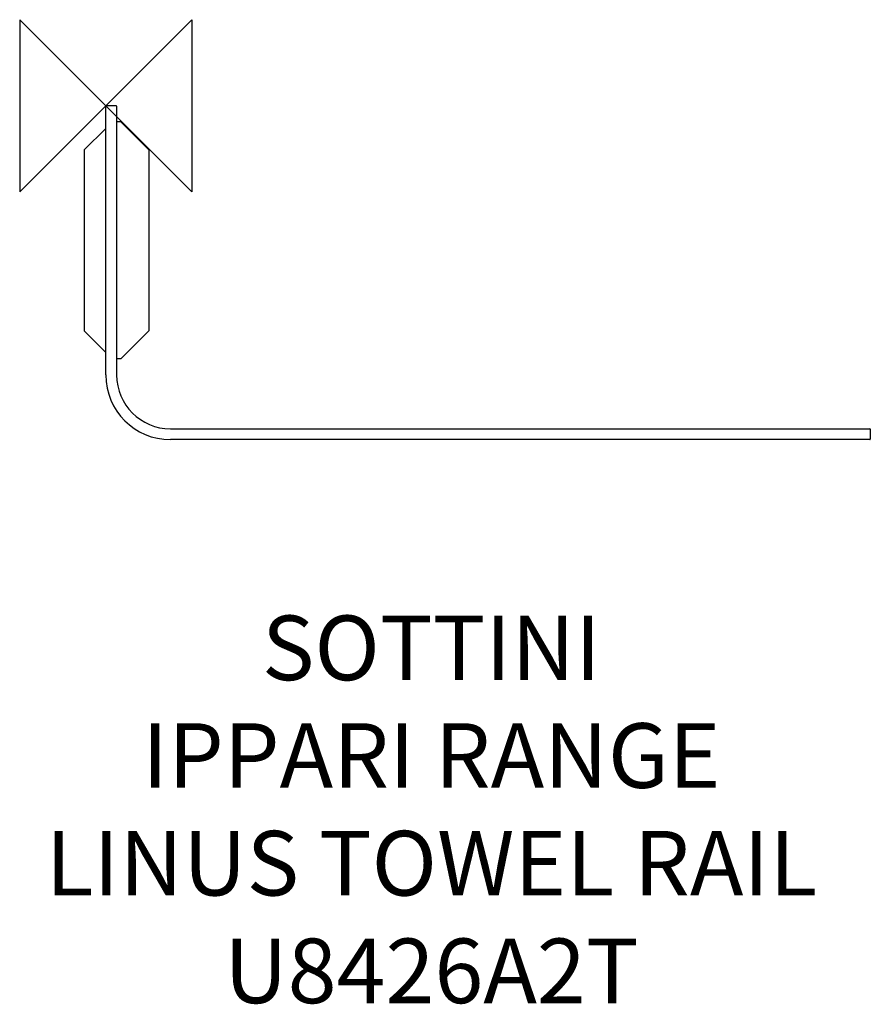
# Model space of a CAD drawing. Units: millimetres. Extents: x -40 to 355, y -417 to 40.
import ezdxf

# ---------------------------------------------------------------- set-up
doc = ezdxf.new("R2010")
doc.units = ezdxf.units.MM
for name, color, linetype in [('DETAIL', 2, 'Continuous'), ('ORIGIN', 6, 'Continuous'), ('Text', 7, 'Continuous')]:
    doc.layers.add(name, color=color, linetype=linetype)
doc.styles.add('Fastrack', font='simplex.shx')

# ---------------------------------------------------------------- blocks, each defined once
blk = doc.blocks.new('ORIGIN')
at = {"layer": 'ORIGIN'}
blk.add_lwpolyline([(-20, 20), (-20, -20), (20, 20), (20, -20)], close=True, dxfattribs=at)

msp = doc.modelspace()

# ---------------------------------------------------------------- linework, layer by layer
at = {"layer": 'DETAIL'}
for p, q in [((0, -125), (0, -0.2)), ((4.8, 0), (0.2, 0)), ((5, -0.2), (5, -125)), ((7, -7.5), (5, -7.5)), ((20, -20.5), (7, -7.5)), ((0, -10.5), (-10, -20.5)), ((-10, -20.5), (-10, -104.5)), ((20, -20.5), (20, -104.5)), ((-10, -104.5), (0, -114.5)), ((7, -117.5), (20, -104.5)), ((7, -117.5), (5, -117.5)), ((30, -150), (354.8, -150)), ((355, -150.2), (355, -154.8)), ((354.8, -155), (30, -155))]:
    msp.add_line(p, q, dxfattribs=at)
for centre, radius, start, end in [((0.2, -0.2), 0.2, 90, 180), ((4.8, -0.2), 0.2, 0, 90), ((30, -125), 30, 180, 270), ((30, -125), 25, 180, 270), ((354.8, -150.2), 0.2, 0, 90), ((354.8, -154.8), 0.2, 270, 0)]:
    msp.add_arc(centre, radius, start, end, dxfattribs=at)

# ---------------------------------------------------------------- block references
at = {"layer": 'ORIGIN', "xscale": -2, "yscale": 2, "zscale": 2}
msp.add_blockref('ORIGIN', (0, 0), dxfattribs=at)

# ---------------------------------------------------------------- texts
at = {"layer": 'Text', "insert": (151.18, -236.72), "char_height": 30, "width": 2237.2895, "attachment_point": 2, "style": 'Fastrack'}
msp.add_mtext('SOTTINI\\PIPPARI RANGE\\PLINUS TOWEL RAIL\\PU8426A2T', dxfattribs=at)

doc.saveas('drawing.dxf')
